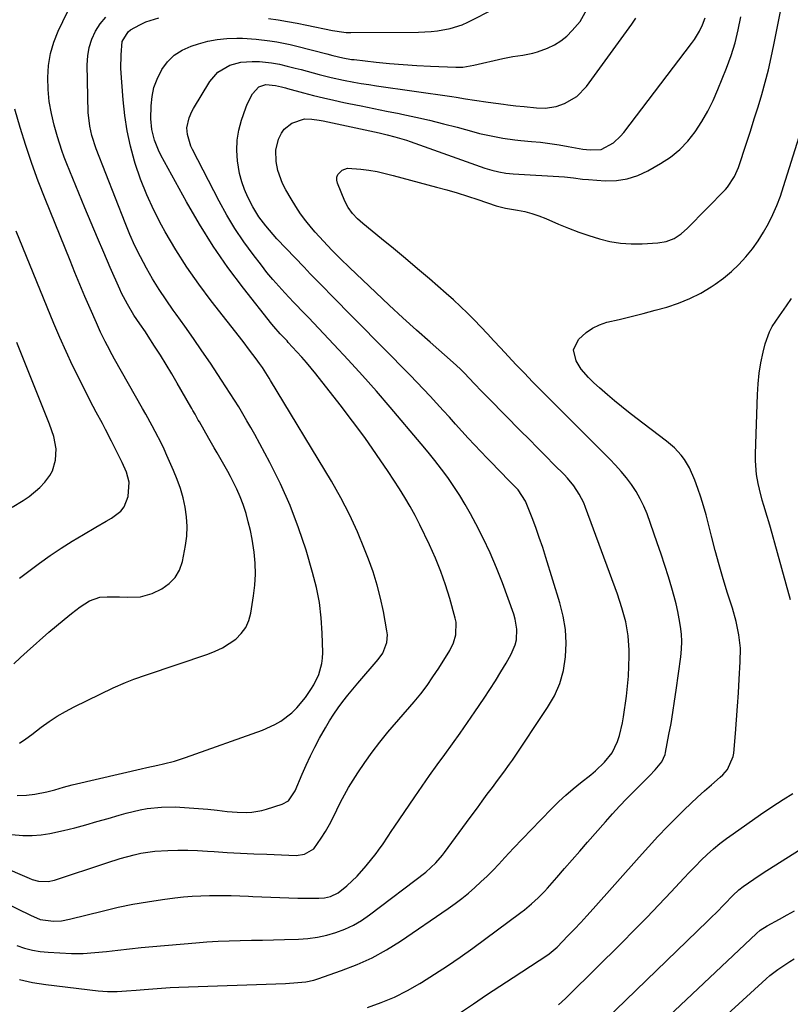
# Model space of a CAD drawing. Units: inches. Extents: x 1857384 to 1862700, y 405440 to 410821.
# Drawn here: x 1861382 to 1861650, y 409066 to 409408 of the extents above; entities that cross this region are included whole.
import ezdxf

# ---------------------------------------------------------------- set-up
doc = ezdxf.new("R2010")
doc.units = ezdxf.units.IN
doc.header["$MEASUREMENT"] = 0
doc.layers.add('7', color=7, linetype='Continuous')
doc.layers.add('8', color=7, linetype='Continuous')

msp = doc.modelspace()

# ---------------------------------------------------------------- linework, layer by layer
at = {"layer": '7', "color": 18}
for points in [[(1861502.86, 409064.9, 1876), (1861507.58, 409066.59, 1876), (1861512.21, 409068.5, 1876), (1861516.68, 409070.75, 1876), (1861521.05, 409073.22, 1876), (1861521.6, 409073.56, 1876), (1861526.12, 409076.42, 1876), (1861530.6, 409079.36, 1876), (1861535, 409082.41, 1876), (1861539.35, 409085.54, 1876), (1861556.07, 409097.89, 1876), (1861557.32, 409098.84, 1876), (1861559.74, 409100.83, 1876), (1861562.05, 409102.95, 1876), (1861564.24, 409105.19, 1876), (1861565.29, 409106.35, 1876), (1861568.53, 409110.08, 1876), (1861571.19, 409113.12, 1876), (1861573.84, 409116.16, 1876), (1861576.5, 409119.2, 1876), (1861579.16, 409122.24, 1876), (1861585.39, 409129.34, 1876), (1861587.85, 409132.09, 1876), (1861590.33, 409134.81, 1876), (1861592.88, 409137.48, 1876), (1861595.45, 409140.11, 1876), (1861598.6, 409143.28, 1876), (1861600.65, 409145.34, 1876), (1861602.7, 409147.42, 1876), (1861605.03, 409150.14, 1876), (1861606.11, 409152.72, 1876), (1861606.27, 409153.41, 1876), (1861607.47, 409159.68, 1876), (1861608.17, 409163.52, 1876), (1861608.83, 409167.36, 1876), (1861609.43, 409171.22, 1876), (1861609.99, 409175.08, 1876), (1861611.57, 409186.62, 1876), (1861611.82, 409189.26, 1876), (1861611.91, 409191.9, 1876), (1861611.78, 409194.54, 1876), (1861611.5, 409197.18, 1876), (1861611.05, 409199.8, 1876), (1861610.54, 409202.41, 1876), (1861609.93, 409205.01, 1876), (1861609.26, 409207.58, 1876), (1861608.46, 409210.44, 1876), (1861607.3, 409214.42, 1876), (1861606.08, 409218.38, 1876), (1861604.78, 409222.32, 1876), (1861603.42, 409226.23, 1876), (1861599.84, 409236.22, 1876), (1861598.74, 409238.9, 1876), (1861597.51, 409241.51, 1876), (1861596.06, 409244.01, 1876), (1861594.46, 409246.43, 1876), (1861592.71, 409248.74, 1876), (1861590.88, 409251, 1876), (1861588.94, 409253.16, 1876), (1861586.94, 409255.26, 1876), (1861577.46, 409264.73, 1876), (1861574.56, 409267.62, 1876), (1861571.66, 409270.51, 1876), (1861568.76, 409273.4, 1876), (1861565.86, 409276.29, 1876), (1861562.97, 409279.19, 1876), (1861560.11, 409282.12, 1876), (1861557.27, 409285.07, 1876), (1861554.46, 409288.05, 1876), (1861549.01, 409293.88, 1876), (1861546.73, 409296.32, 1876), (1861544.44, 409298.75, 1876), (1861542.14, 409301.16, 1876), (1861539.83, 409303.58, 1876), (1861537.49, 409305.95, 1876), (1861535.1, 409308.28, 1876), (1861532.65, 409310.54, 1876), (1861530.16, 409312.76, 1876), (1861524.3, 409317.85, 1876), (1861520.19, 409321.38, 1876), (1861516.05, 409324.89, 1876), (1861511.89, 409328.36, 1876), (1861507.7, 409331.8, 1876), (1861501.26, 409337.04, 1876), (1861499.37, 409338.73, 1876), (1861497.63, 409340.57, 1876), (1861496.15, 409342.61, 1876), (1861495, 409344.85, 1876), (1861492.41, 409351.11, 1876), (1861492.19, 409352.14, 1876), (1861492.2, 409353.12, 1876), (1861492.55, 409354.04, 1876), (1861493.99, 409355.58, 1876), (1861495.94, 409356.28, 1876), (1861500.47, 409355.93, 1876), (1861503.33, 409355.55, 1876), (1861506.17, 409355.07, 1876), (1861508.98, 409354.47, 1876), (1861511.78, 409353.79, 1876), (1861526.79, 409349.74, 1876), (1861530.4, 409348.72, 1876), (1861534, 409347.66, 1876), (1861537.57, 409346.53, 1876), (1861541.13, 409345.35, 1876), (1861547.44, 409343.19, 1876), (1861550.7, 409342.43, 1876), (1861554.93, 409341.72, 1876), (1861557.43, 409341.21, 1876), (1861559.89, 409340.58, 1876), (1861562.31, 409339.76, 1876), (1861564.68, 409338.83, 1876), (1861569.12, 409336.89, 1876), (1861572.61, 409335.44, 1876), (1861576.13, 409334.08, 1876), (1861579.7, 409332.85, 1876), (1861583.3, 409331.71, 1876), (1861586.95, 409330.84, 1876), (1861590.63, 409330.21, 1876), (1861594.35, 409329.97, 1876), (1861598.11, 409329.99, 1876), (1861603.64, 409330.3, 1876), (1861606.52, 409330.78, 1876), (1861609.22, 409331.89, 1876), (1861611.7, 409333.49, 1876), (1861613.91, 409335.44, 1876), (1861627.06, 409348.87, 1876), (1861627.81, 409349.7, 1876), (1861630.26, 409353.42, 1876), (1861631.16, 409355.47, 1876), (1861631.55, 409356.52, 1876), (1861634.35, 409364.95, 1876), (1861635.73, 409369.16, 1876), (1861637.08, 409373.38, 1876), (1861638.39, 409377.61, 1876), (1861639.67, 409381.85, 1876), (1861640.87, 409386.11, 1876), (1861641.98, 409390.39, 1876), (1861642.97, 409394.71, 1876), (1861643.88, 409399.04, 1876), (1861647.97, 409419.99, 1876)], [(1861365.35, 409118.34, 1868), (1861385.4, 409109.76, 1868), (1861386.46, 409109.37, 1868), (1861388.64, 409108.8, 1868), (1861392, 409108.64, 1868), (1861394.18, 409109.12, 1868), (1861412.3, 409115.14, 1868), (1861417.02, 409116.62, 1868), (1861421.79, 409117.92, 1868), (1861424.2, 409118.45, 1868), (1861429.07, 409119.16, 1868), (1861433.51, 409119.43, 1868), (1861436.97, 409119.52, 1868), (1861440.42, 409119.53, 1868), (1861443.88, 409119.42, 1868), (1861447.33, 409119.22, 1868), (1861449.59, 409119.06, 1868), (1861454.17, 409118.75, 1868), (1861458.75, 409118.47, 1868), (1861463.34, 409118.25, 1868), (1861467.93, 409118.07, 1868), (1861478.11, 409117.72, 1868), (1861480.98, 409118.09, 1868), (1861484.23, 409120.02, 1868), (1861486.77, 409123.7, 1868), (1861488.23, 409126.02, 1868), (1861489.62, 409128.38, 1868), (1861490.89, 409130.8, 1868), (1861492.24, 409133.57, 1868), (1861493.5, 409136.19, 1868), (1861494.84, 409138.77, 1868), (1861496.29, 409141.3, 1868), (1861497.8, 409143.78, 1868), (1861499.42, 409146.31, 1868), (1861501.87, 409149.98, 1868), (1861504.42, 409153.57, 1868), (1861507.12, 409157.05, 1868), (1861509.91, 409160.46, 1868), (1861519, 409171.05, 1868), (1861521.29, 409173.84, 1868), (1861523.49, 409176.7, 1868), (1861525.56, 409179.65, 1868), (1861527.54, 409182.67, 1868), (1861531.41, 409188.86, 1868), (1861532.72, 409191.49, 1868), (1861533.52, 409194.31, 1868), (1861533.56, 409198.66, 1868), (1861533.26, 409200.1, 1868), (1861531.39, 409206.85, 1868), (1861529.92, 409211.61, 1868), (1861528.29, 409216.31, 1868), (1861526.41, 409220.92, 1868), (1861524.37, 409225.46, 1868), (1861520.98, 409232.48, 1868), (1861519.35, 409235.69, 1868), (1861517.64, 409238.85, 1868), (1861515.81, 409241.94, 1868), (1861513.9, 409244.98, 1868), (1861510, 409250.93, 1868), (1861506.01, 409256.87, 1868), (1861501.91, 409262.72, 1868), (1861497.66, 409268.47, 1868), (1861493.32, 409274.15, 1868), (1861484.87, 409284.88, 1868), (1861483.29, 409286.85, 1868), (1861481.67, 409288.79, 1868), (1861480.02, 409290.69, 1868), (1861478.33, 409292.57, 1868), (1861475.35, 409295.8, 1868), (1861474.91, 409296.28, 1868), (1861473.77, 409297.45, 1868), (1861472.47, 409298.82, 1868), (1861470.28, 409301.3, 1868), (1861469.59, 409302.15, 1868), (1861459.78, 409314.58, 1868), (1861454.39, 409321.79, 1868), (1861449.25, 409329.17, 1868), (1861444.49, 409336.8, 1868), (1861439.99, 409344.59, 1868), (1861431.15, 409360.84, 1868), (1861430.31, 409362.53, 1868), (1861428.94, 409366.02, 1868), (1861428.01, 409369.67, 1868), (1861427.61, 409373.39, 1868), (1861427.69, 409377.97, 1868), (1861428.04, 409381.15, 1868), (1861428.69, 409384.23, 1868), (1861429.78, 409387.19, 1868), (1861431.43, 409390.5, 1868), (1861433.43, 409393.21, 1868), (1861435.75, 409395.53, 1868), (1861438.52, 409397.29, 1868), (1861441.59, 409398.67, 1868), (1861444.13, 409399.48, 1868), (1861447.4, 409400.35, 1868), (1861450.7, 409401, 1868), (1861454.05, 409401.31, 1868), (1861457.43, 409401.4, 1868), (1861459.47, 409401.36, 1868), (1861464.23, 409401.09, 1868), (1861468.97, 409400.52, 1868), (1861471.32, 409400.13, 1868), (1861476, 409399.17, 1868), (1861478.32, 409398.61, 1868), (1861488.73, 409395.94, 1868), (1861490.81, 409395.39, 1868), (1861494.31, 409394.54, 1868), (1861497.27, 409394.06, 1868), (1861498.16, 409393.96, 1868), (1861505.8, 409393.13, 1868), (1861510.52, 409392.66, 1868), (1861515.23, 409392.26, 1868), (1861519.95, 409391.95, 1868), (1861524.68, 409391.7, 1868), (1861533.49, 409391.32, 1868), (1861535.87, 409391.38, 1868), (1861539.77, 409392.04, 1868), (1861549.79, 409394.36, 1868), (1861551.52, 409394.73, 1868), (1861553.25, 409395.06, 1868), (1861556.75, 409395.56, 1868), (1861560.2, 409396.18, 1868), (1861561.88, 409396.67, 1868), (1861565.3, 409397.95, 1868), (1861567.7, 409399.11, 1868), (1861569.96, 409400.47, 1868), (1861572, 409402.15, 1868), (1861573.9, 409404.03, 1868), (1861576.68, 409407.23, 1868), (1861578.91, 409411.42, 1868)], [(1861382.01, 409156.69, 1862), (1861384.21, 409158.17, 1862), (1861386.37, 409159.72, 1862), (1861389.62, 409162.17, 1862), (1861392.34, 409164.14, 1862), (1861395.13, 409165.99, 1862), (1861398.03, 409167.67, 1862), (1861401.01, 409169.23, 1862), (1861414.59, 409175.86, 1862), (1861418.86, 409177.74, 1862), (1861421.78, 409178.83, 1862), (1861426.18, 409180.37, 1862), (1861447.37, 409187.58, 1862), (1861449.96, 409188.6, 1862), (1861452.45, 409189.79, 1862), (1861454.82, 409191.22, 1862), (1861457.09, 409192.82, 1862), (1861459.02, 409194.71, 1862), (1861460.59, 409196.81, 1862), (1861461.66, 409199.2, 1862), (1861462.38, 409201.8, 1862), (1861463.32, 409207.78, 1862), (1861463.75, 409211.57, 1862), (1861463.95, 409215.37, 1862), (1861463.81, 409219.17, 1862), (1861463.45, 409222.97, 1862), (1861463.24, 409224.51, 1862), (1861462.75, 409227.53, 1862), (1861462.17, 409230.53, 1862), (1861461.46, 409233.5, 1862), (1861460.67, 409236.45, 1862), (1861460.58, 409236.75, 1862), (1861459.69, 409239.5, 1862), (1861458.68, 409242.22, 1862), (1861457.51, 409244.87, 1862), (1861455.29, 409249.25, 1862), (1861454.39, 409250.92, 1862), (1861452.53, 409254.24, 1862), (1861450.6, 409257.51, 1862), (1861449.64, 409259.15, 1862), (1861447.74, 409262.45, 1862), (1861444.49, 409268.17, 1862), (1861444.11, 409268.83, 1862), (1861442.99, 409270.82, 1862), (1861442.24, 409272.14, 1862), (1861441.86, 409272.8, 1862), (1861441.48, 409273.46, 1862), (1861436.77, 409281.67, 1862), (1861434.87, 409284.92, 1862), (1861432.93, 409288.15, 1862), (1861430.94, 409291.35, 1862), (1861428.92, 409294.54, 1862), (1861426.69, 409297.99, 1862), (1861425.76, 409299.42, 1862), (1861423.84, 409302.27, 1862), (1861421.76, 409305.3, 1862), (1861419.49, 409309.03, 1862), (1861417.5, 409312.92, 1862), (1861416.89, 409314.25, 1862), (1861413.54, 409321.84, 1862), (1861411.29, 409326.97, 1862), (1861409.07, 409332.12, 1862), (1861406.9, 409337.29, 1862), (1861404.75, 409342.47, 1862), (1861398.47, 409357.76, 1862), (1861397.57, 409360.08, 1862), (1861396.71, 409362.42, 1862), (1861395.23, 409367.17, 1862), (1861394.11, 409371.17, 1862), (1861393.14, 409375.27, 1862), (1861392.4, 409379.39, 1862), (1861392.01, 409383.57, 1862), (1861391.84, 409387.78, 1862), (1861392.12, 409391.94, 1862), (1861392.77, 409396.03, 1862), (1861393.95, 409399.99, 1862), (1861395.5, 409403.87, 1862), (1861398.7, 409410.57, 1862)], [(1861468.43, 409408.27, 1866), (1861471.77, 409407.76, 1866), (1861475.1, 409407.21, 1866), (1861478.43, 409406.6, 1866), (1861481.75, 409405.95, 1866), (1861490.7, 409404.11, 1866), (1861491.48, 409403.96, 1866), (1861493.85, 409403.56, 1866), (1861495.43, 409403.4, 1866), (1861496.23, 409403.36, 1866), (1861497.02, 409403.35, 1866), (1861520.51, 409403.51, 1866), (1861524.93, 409403.72, 1866), (1861527.13, 409403.96, 1866), (1861531.49, 409404.72, 1866), (1861535.66, 409406.08, 1866), (1861537.68, 409406.98, 1866), (1861547.28, 409411.8, 1866)], [(1861379.3, 409124.93, 1866), (1861383.23, 409124.64, 1866), (1861386.39, 409124.63, 1866), (1861389.52, 409124.8, 1866), (1861392.62, 409125.25, 1866), (1861397.34, 409126.29, 1866), (1861401.22, 409127.3, 1866), (1861405.08, 409128.33, 1866), (1861408.94, 409129.43, 1866), (1861412.78, 409130.55, 1866), (1861416.63, 409131.71, 1866), (1861419.03, 409132.38, 1866), (1861423.89, 409133.5, 1866), (1861426.34, 409133.94, 1866), (1861431.29, 409134.48, 1866), (1861436.26, 409134.51, 1866), (1861437.73, 409134.44, 1866), (1861440.96, 409134.25, 1866), (1861444.19, 409134.02, 1866), (1861447.4, 409133.72, 1866), (1861450.62, 409133.37, 1866), (1861454.09, 409132.95, 1866), (1861457.54, 409132.65, 1866), (1861461, 409132.6, 1866), (1861462.72, 409132.7, 1866), (1861466.1, 409133.26, 1866), (1861467.76, 409133.71, 1866), (1861473.25, 409135.46, 1866), (1861475.36, 409136.69, 1866), (1861477.7, 409140.12, 1866), (1861480.16, 409145.9, 1866), (1861481.56, 409149.07, 1866), (1861483.02, 409152.21, 1866), (1861484.57, 409155.31, 1866), (1861486.18, 409158.38, 1866), (1861488.22, 409162.04, 1866), (1861489.62, 409164.39, 1866), (1861491.12, 409166.69, 1866), (1861492.67, 409168.94, 1866), (1861494.3, 409171.15, 1866), (1861495.97, 409173.33, 1866), (1861497.7, 409175.45, 1866), (1861499.47, 409177.54, 1866), (1861506.59, 409185.7, 1866), (1861508.15, 409187.9, 1866), (1861509.56, 409191.66, 1866), (1861509.74, 409194.31, 1866), (1861509.59, 409195.65, 1866), (1861508.34, 409202.32, 1866), (1861507.34, 409206.97, 1866), (1861506.17, 409211.57, 1866), (1861504.75, 409216.1, 1866), (1861503.16, 409220.58, 1866), (1861501.84, 409223.99, 1866), (1861499.31, 409230.06, 1866), (1861496.58, 409236.03, 1866), (1861493.54, 409241.85, 1866), (1861490.29, 409247.57, 1866), (1861469.16, 409282.62, 1866), (1861468.71, 409283.36, 1866), (1861466.4, 409287.03, 1866), (1861465.4, 409288.45, 1866), (1861464.19, 409290.1, 1866), (1861461.93, 409293.14, 1866), (1861459.62, 409296.13, 1866), (1861448.58, 409310.23, 1866), (1861444.27, 409316, 1866), (1861440.15, 409321.88, 1866), (1861436.31, 409327.96, 1866), (1861432.65, 409334.15, 1866), (1861431.33, 409336.51, 1866), (1861428.64, 409341.7, 1866), (1861426.2, 409346.98, 1866), (1861424.1, 409352.41, 1866), (1861422.24, 409357.94, 1866), (1861422, 409358.72, 1866), (1861420.61, 409363.97, 1866), (1861419.44, 409369.26, 1866), (1861418.61, 409374.62, 1866), (1861418, 409380.01, 1866), (1861417.51, 409386.15, 1866), (1861417.26, 409390.87, 1866), (1861417.28, 409395.6, 1866), (1861417.69, 409400.26, 1866), (1861419.79, 409403.65, 1866), (1861420.57, 409404.27, 1866), (1861423.79, 409406.04, 1866), (1861425.93, 409407.03, 1866), (1861430.37, 409408.49, 1866)], [(1861381.17, 409086.38, 1872), (1861383.83, 409085.53, 1872), (1861386.53, 409084.84, 1872), (1861389.27, 409084.38, 1872), (1861392.05, 409084.08, 1872), (1861396.1, 409083.82, 1872), (1861400.13, 409083.68, 1872), (1861404.17, 409083.69, 1872), (1861408.19, 409083.94, 1872), (1861412.21, 409084.35, 1872), (1861416.23, 409084.84, 1872), (1861420.25, 409085.31, 1872), (1861424.28, 409085.72, 1872), (1861428.31, 409086.09, 1872), (1861443.28, 409087.39, 1872), (1861447.12, 409087.68, 1872), (1861450.96, 409087.91, 1872), (1861454.81, 409088.06, 1872), (1861458.67, 409088.16, 1872), (1861462.52, 409088.22, 1872), (1861466.38, 409088.3, 1872), (1861470.23, 409088.4, 1872), (1861474.08, 409088.51, 1872), (1861478.86, 409088.66, 1872), (1861482.17, 409088.9, 1872), (1861485.44, 409089.33, 1872), (1861488.67, 409090.03, 1872), (1861491.87, 409090.92, 1872), (1861494.96, 409092.1, 1872), (1861497.94, 409093.48, 1872), (1861500.78, 409095.15, 1872), (1861503.5, 409097.02, 1872), (1861523.03, 409111.93, 1872), (1861524.85, 409113.44, 1872), (1861526.53, 409115.1, 1872), (1861528.83, 409117.8, 1872), (1861529.55, 409118.74, 1872), (1861535.92, 409127.4, 1872), (1861538.44, 409130.83, 1872), (1861540.97, 409134.26, 1872), (1861542.6, 409136.48, 1872), (1861544.39, 409138.9, 1872), (1861546.17, 409141.32, 1872), (1861547.98, 409143.72, 1872), (1861550.18, 409146.62, 1872), (1861552.17, 409149.4, 1872), (1861553.14, 409150.81, 1872), (1861565.36, 409169.02, 1872), (1861567.69, 409173.14, 1872), (1861569.58, 409177.41, 1872), (1861570.81, 409181.92, 1872), (1861571.59, 409186.59, 1872), (1861571.73, 409191.35, 1872), (1861571.52, 409196.08, 1872), (1861570.75, 409200.74, 1872), (1861569.61, 409205.37, 1872), (1861564.75, 409221.15, 1872), (1861563.63, 409224.63, 1872), (1861562.47, 409228.09, 1872), (1861561.23, 409231.53, 1872), (1861559.93, 409234.94, 1872), (1861557.71, 409240.63, 1872), (1861555.09, 409244.58, 1872), (1861552.91, 409246.8, 1872), (1861550.9, 409248.85, 1872), (1861549.89, 409249.88, 1872), (1861544.36, 409255.57, 1872), (1861542.13, 409257.89, 1872), (1861539.91, 409260.23, 1872), (1861537.72, 409262.6, 1872), (1861535.56, 409264.99, 1872), (1861533.4, 409267.39, 1872), (1861531.25, 409269.79, 1872), (1861529.08, 409272.18, 1872), (1861526.78, 409274.73, 1872), (1861524.53, 409277.18, 1872), (1861522.26, 409279.61, 1872), (1861519.96, 409282.02, 1872), (1861517.64, 409284.4, 1872), (1861489.44, 409313.05, 1872), (1861488.36, 409314.15, 1872), (1861486.2, 409316.35, 1872), (1861482.98, 409319.65, 1872), (1861480.85, 409321.87, 1872), (1861471.41, 409331.8, 1872), (1861470.07, 409333.26, 1872), (1861467.49, 409336.28, 1872), (1861465.1, 409339.44, 1872), (1861463.02, 409342.8, 1872), (1861461.27, 409346.22, 1872), (1861460.13, 409348.88, 1872), (1861459.16, 409351.59, 1872), (1861458.46, 409354.39, 1872), (1861457.72, 409358.85, 1872), (1861457.49, 409362.43, 1872), (1861457.59, 409365.98, 1872), (1861458.18, 409369.48, 1872), (1861459.09, 409372.95, 1872), (1861460.55, 409377.25, 1872), (1861461.04, 409378.52, 1872), (1861462.97, 409382.11, 1872), (1861465.16, 409384.57, 1872), (1861467.54, 409385.28, 1872), (1861470.87, 409385.01, 1872), (1861472.99, 409384.5, 1872), (1861474.4, 409384.14, 1872), (1861475.1, 409383.95, 1872), (1861480.63, 409382.45, 1872), (1861484.11, 409381.54, 1872), (1861487.59, 409380.67, 1872), (1861491.1, 409379.87, 1872), (1861494.61, 409379.12, 1872), (1861496.31, 409378.77, 1872), (1861500.68, 409377.87, 1872), (1861505.05, 409376.98, 1872), (1861509.42, 409376.09, 1872), (1861513.8, 409375.21, 1872), (1861514.74, 409375.02, 1872), (1861519.57, 409373.99, 1872), (1861524.39, 409372.91, 1872), (1861529.18, 409371.72, 1872), (1861533.96, 409370.46, 1872), (1861539.7, 409368.9, 1872), (1861541.71, 409368.37, 1872), (1861545.76, 409367.45, 1872), (1861549.85, 409366.71, 1872), (1861553.97, 409366.15, 1872), (1861556.03, 409365.93, 1872), (1861559.71, 409365.59, 1872), (1861562.92, 409365.26, 1872), (1861566.12, 409364.86, 1872), (1861569.3, 409364.38, 1872), (1861572.48, 409363.84, 1872), (1861576.29, 409363.14, 1872), (1861577.56, 409362.93, 1872), (1861580.11, 409362.64, 1872), (1861583.88, 409362.8, 1872), (1861588.23, 409365.13, 1872), (1861590.69, 409367.35, 1872), (1861591.78, 409368.62, 1872), (1861615.3, 409399.55, 1872), (1861616.28, 409400.93, 1872), (1861618.03, 409403.84, 1872), (1861619.11, 409406.05, 1872), (1861620.02, 409408.51, 1872)], [(1861381.19, 409138.49, 1864), (1861384.45, 409138.62, 1864), (1861387.32, 409138.91, 1864), (1861391.56, 409139.73, 1864), (1861394.35, 409140.46, 1864), (1861397.36, 409141.35, 1864), (1861400.31, 409142.14, 1864), (1861401.79, 409142.5, 1864), (1861424.25, 409147.72, 1864), (1861426.19, 409148.17, 1864), (1861430.08, 409149.04, 1864), (1861432.03, 409149.47, 1864), (1861435.9, 409150.43, 1864), (1861439.69, 409151.65, 1864), (1861466.38, 409161.16, 1864), (1861470.72, 409163.1, 1864), (1861472.75, 409164.34, 1864), (1861476.52, 409167.24, 1864), (1861478.25, 409168.87, 1864), (1861481.3, 409172.53, 1864), (1861483.17, 409175.25, 1864), (1861484.18, 409176.95, 1864), (1861485.89, 409180.52, 1864), (1861486.98, 409184.28, 1864), (1861487.21, 409186.22, 1864), (1861487.28, 409188.19, 1864), (1861487.11, 409194.9, 1864), (1861486.76, 409200.22, 1864), (1861486.13, 409205.49, 1864), (1861485.1, 409210.7, 1864), (1861483.79, 409215.86, 1864), (1861481.49, 409223.62, 1864), (1861478.9, 409231.46, 1864), (1861475.99, 409239.17, 1864), (1861472.61, 409246.69, 1864), (1861468.91, 409254.08, 1864), (1861463.67, 409263.77, 1864), (1861462.33, 409266.2, 1864), (1861460.97, 409268.62, 1864), (1861459.57, 409271.01, 1864), (1861458.14, 409273.39, 1864), (1861456.68, 409275.74, 1864), (1861455.2, 409278.09, 1864), (1861453.7, 409280.42, 1864), (1861452.17, 409282.73, 1864), (1861448.29, 409288.55, 1864), (1861445.38, 409292.85, 1864), (1861442.43, 409297.14, 1864), (1861439.43, 409301.39, 1864), (1861436.41, 409305.61, 1864), (1861435.39, 409307, 1864), (1861432.91, 409310.56, 1864), (1861430.51, 409314.17, 1864), (1861428.25, 409317.86, 1864), (1861426.07, 409321.61, 1864), (1861424.04, 409325.44, 1864), (1861422.12, 409329.32, 1864), (1861420.35, 409333.27, 1864), (1861418.69, 409337.28, 1864), (1861408.66, 409363.03, 1864), (1861407.14, 409367.65, 1864), (1861406.42, 409370.81, 1864), (1861405.93, 409375.63, 1864), (1861405.54, 409392.15, 1864), (1861405.71, 409395.22, 1864), (1861406.19, 409398.21, 1864), (1861407.14, 409401.09, 1864), (1861408.4, 409403.89, 1864), (1861410.09, 409406.44, 1864), (1861412.03, 409408.75, 1864)], [(1861381.99, 409074.57, 1874), (1861386.53, 409073.63, 1874), (1861391.13, 409072.9, 1874), (1861409.37, 409070.66, 1874), (1861412.64, 409070.41, 1874), (1861415.93, 409070.45, 1874), (1861419.22, 409070.66, 1874), (1861422.51, 409070.93, 1874), (1861425.28, 409071.18, 1874), (1861428.31, 409071.43, 1874), (1861431.34, 409071.65, 1874), (1861434.37, 409071.81, 1874), (1861437.4, 409071.95, 1874), (1861474.36, 409073.27, 1874), (1861478.63, 409073.52, 1874), (1861481.47, 409073.83, 1874), (1861484.24, 409074.44, 1874), (1861485.6, 409074.85, 1874), (1861493.84, 409077.69, 1874), (1861499.2, 409079.78, 1874), (1861504.42, 409082.15, 1874), (1861509.44, 409084.92, 1874), (1861514.32, 409087.98, 1874), (1861530.88, 409099.3, 1874), (1861533.26, 409101, 1874), (1861535.59, 409102.75, 1874), (1861537.85, 409104.6, 1874), (1861540.07, 409106.51, 1874), (1861542.22, 409108.49, 1874), (1861544.33, 409110.51, 1874), (1861546.39, 409112.59, 1874), (1861548.41, 409114.71, 1874), (1861550.5, 409116.97, 1874), (1861553.55, 409120.24, 1874), (1861556.61, 409123.48, 1874), (1861559.71, 409126.7, 1874), (1861562.83, 409129.9, 1874), (1861566.92, 409134.07, 1874), (1861569.29, 409136.39, 1874), (1861571.71, 409138.63, 1874), (1861574.23, 409140.78, 1874), (1861576.81, 409142.85, 1874), (1861580.3, 409145.61, 1874), (1861581.96, 409147.02, 1874), (1861585.12, 409150.01, 1874), (1861587.78, 409153.36, 1874), (1861589.64, 409157.21, 1874), (1861590.33, 409159.38, 1874), (1861591.36, 409163.67, 1874), (1861591.73, 409165.85, 1874), (1861592.68, 409172.95, 1874), (1861593.07, 409176.43, 1874), (1861593.38, 409179.92, 1874), (1861593.54, 409183.41, 1874), (1861593.62, 409186.92, 1874), (1861593.62, 409188.94, 1874), (1861593.33, 409193.9, 1874), (1861592.46, 409198.8, 1874), (1861591.16, 409203.62, 1874), (1861589.58, 409208.36, 1874), (1861578.55, 409238.48, 1874), (1861577.9, 409240.08, 1874), (1861576.34, 409243.12, 1874), (1861574.42, 409245.98, 1874), (1861572.24, 409248.63, 1874), (1861571.06, 409249.89, 1874), (1861567.65, 409253.33, 1874), (1861564.74, 409256.27, 1874), (1861561.82, 409259.21, 1874), (1861558.9, 409262.16, 1874), (1861555.98, 409265.1, 1874), (1861545.13, 409276.04, 1874), (1861542.47, 409278.76, 1874), (1861539.86, 409281.52, 1874), (1861536.49, 409285.07, 1874), (1861534.94, 409286.61, 1874), (1861532.54, 409288.82, 1874), (1861524.57, 409295.83, 1874), (1861519.79, 409300.08, 1874), (1861515.04, 409304.37, 1874), (1861510.35, 409308.72, 1874), (1861505.68, 409313.1, 1874), (1861496.57, 409321.77, 1874), (1861493.49, 409324.75, 1874), (1861490.46, 409327.78, 1874), (1861487.51, 409330.89, 1874), (1861484.67, 409334.1, 1874), (1861483.42, 409335.56, 1874), (1861481.47, 409337.97, 1874), (1861479.62, 409340.44, 1874), (1861477.9, 409343.01, 1874), (1861476.28, 409345.64, 1874), (1861474.47, 409348.76, 1874), (1861473.37, 409350.92, 1874), (1861471.76, 409355.44, 1874), (1861471.11, 409358.61, 1874), (1861471, 409362.56, 1874), (1861471.96, 409366.4, 1874), (1861472.95, 409368.41, 1874), (1861473.92, 409369.78, 1874), (1861476.54, 409371.93, 1874), (1861480.95, 409373.46, 1874), (1861483.53, 409373.34, 1874), (1861486.11, 409372.95, 1874), (1861487.4, 409372.7, 1874), (1861506.86, 409368.52, 1874), (1861509.6, 409367.9, 1874), (1861512.33, 409367.21, 1874), (1861516.36, 409366, 1874), (1861517.69, 409365.55, 1874), (1861543.58, 409356.32, 1874), (1861545.98, 409355.56, 1874), (1861548.42, 409354.96, 1874), (1861550.89, 409354.54, 1874), (1861553.4, 409354.3, 1874), (1861571.25, 409353.26, 1874), (1861572.28, 409353.18, 1874), (1861574.34, 409352.94, 1874), (1861577.41, 409352.48, 1874), (1861579.48, 409352.29, 1874), (1861585.33, 409351.9, 1874), (1861589.2, 409351.99, 1874), (1861592.98, 409352.52, 1874), (1861596.61, 409353.7, 1874), (1861600.13, 409355.33, 1874), (1861604.54, 409357.85, 1874), (1861607.98, 409360.15, 1874), (1861611.18, 409362.72, 1874), (1861614, 409365.69, 1874), (1861616.58, 409368.93, 1874), (1861618.84, 409372.45, 1874), (1861620.93, 409376.06, 1874), (1861622.78, 409379.8, 1874), (1861624.46, 409383.63, 1874), (1861627.43, 409391.03, 1874), (1861629.01, 409395.38, 1874), (1861630.39, 409399.79, 1874), (1861631.48, 409404.28, 1874), (1861632.36, 409408.83, 1874)], [(1861535.09, 409063.12, 1878), (1861539.63, 409066.2, 1878), (1861544.19, 409069.26, 1878), (1861548.76, 409072.29, 1878), (1861553.35, 409075.31, 1878), (1861565.42, 409083.23, 1878), (1861565.85, 409083.52, 1878), (1861568.65, 409085.86, 1878), (1861572.4, 409089.73, 1878), (1861574.63, 409092.05, 1878), (1861576.83, 409094.39, 1878), (1861579, 409096.77, 1878), (1861581.15, 409099.16, 1878), (1861597.07, 409117.11, 1878), (1861600.33, 409120.72, 1878), (1861603.63, 409124.27, 1878), (1861607, 409127.76, 1878), (1861610.43, 409131.21, 1878), (1861612.75, 409133.5, 1878), (1861615.06, 409135.74, 1878), (1861617.41, 409137.95, 1878), (1861619.81, 409140.11, 1878), (1861622.23, 409142.23, 1878), (1861625.23, 409144.81, 1878), (1861626.14, 409145.66, 1878), (1861627.74, 409147.54, 1878), (1861629.76, 409151.98, 1878), (1861629.94, 409153.19, 1878), (1861630.5, 409160.07, 1878), (1861630.86, 409164.76, 1878), (1861631.21, 409169.45, 1878), (1861631.54, 409174.14, 1878), (1861631.85, 409178.83, 1878), (1861632.23, 409184.87, 1878), (1861632.25, 409189.6, 1878), (1861631.71, 409194.3, 1878), (1861630.73, 409198.95, 1878), (1861629.46, 409203.52, 1878), (1861627.81, 409208.78, 1878), (1861626.32, 409213.69, 1878), (1861624.88, 409218.61, 1878), (1861623.52, 409223.56, 1878), (1861622.22, 409228.52, 1878), (1861620.32, 409235.97, 1878), (1861619.48, 409239.02, 1878), (1861618.56, 409242.05, 1878), (1861617.52, 409245.04, 1878), (1861616.4, 409248, 1878), (1861614.63, 409252.19, 1878), (1861612.83, 409255.19, 1878), (1861611.75, 409256.59, 1878), (1861609.33, 409259.16, 1878), (1861606.64, 409261.45, 1878), (1861595.91, 409269.66, 1878), (1861593.43, 409271.59, 1878), (1861590.97, 409273.56, 1878), (1861588.56, 409275.56, 1878), (1861586.16, 409277.6, 1878), (1861583.39, 409280, 1878), (1861581.44, 409281.75, 1878), (1861579.55, 409283.56, 1878), (1861577.04, 409286.55, 1878), (1861575.25, 409289.38, 1878), (1861574.38, 409293.2, 1878), (1861576.01, 409296.76, 1878), (1861578.69, 409299.24, 1878), (1861580.89, 409300.78, 1878), (1861583.32, 409301.92, 1878), (1861585.92, 409302.78, 1878), (1861590.19, 409303.79, 1878), (1861594.35, 409304.8, 1878), (1861598.5, 409305.84, 1878), (1861602.64, 409306.93, 1878), (1861606.77, 409308.06, 1878), (1861610.8, 409309.4, 1878), (1861614.73, 409310.99, 1878), (1861618.48, 409312.93, 1878), (1861622.13, 409315.13, 1878), (1861623.5, 409316.04, 1878), (1861626.38, 409318.14, 1878), (1861629.13, 409320.38, 1878), (1861631.69, 409322.84, 1878), (1861634.13, 409325.44, 1878), (1861636.43, 409328.3, 1878), (1861638.46, 409331.09, 1878), (1861640.29, 409334.02, 1878), (1861641.98, 409337.05, 1878), (1861643.49, 409340.17, 1878), (1861644.89, 409343.34, 1878), (1861646.12, 409346.58, 1878), (1861647.24, 409349.87, 1878), (1861652.65, 409367.17, 1878)], [(1861382.06, 409213.99, 1858), (1861389.03, 409219.16, 1858), (1861392.74, 409221.81, 1858), (1861396.5, 409224.37, 1858), (1861400.36, 409226.8, 1858), (1861404.27, 409229.13, 1858), (1861408.57, 409231.6, 1858), (1861412.15, 409233.71, 1858), (1861413.92, 409234.81, 1858), (1861417.17, 409237.21, 1858), (1861418.39, 409238.67, 1858), (1861419.71, 409242.31, 1858), (1861420.09, 409247.29, 1858), (1861419.18, 409250.76, 1858), (1861417.73, 409254.09, 1858), (1861413.98, 409261.55, 1858), (1861411.92, 409265.58, 1858), (1861410.85, 409267.58, 1858), (1861408.7, 409271.57, 1858), (1861407.64, 409273.58, 1858), (1861405.56, 409277.6, 1858), (1861402.82, 409283.04, 1858), (1861400.48, 409287.8, 1858), (1861398.22, 409292.6, 1858), (1861396.07, 409297.45, 1858), (1861394.01, 409302.34, 1858), (1861380.87, 409334.46, 1858)], [(1861379.48, 409238.57, 1856), (1861383.37, 409240.91, 1856), (1861385.4, 409242.28, 1856), (1861389.12, 409245.44, 1856), (1861390.81, 409247.23, 1856), (1861392.57, 409249.57, 1856), (1861393.49, 409251.23, 1856), (1861394.52, 409254.9, 1856), (1861394.75, 409258.8, 1856), (1861393.92, 409263.15, 1856), (1861392.47, 409267.38, 1856), (1861389.41, 409274.97, 1856), (1861387.32, 409280.16, 1856), (1861385.23, 409285.35, 1856), (1861383.16, 409290.54, 1856), (1861381.1, 409295.73, 1856)], [(1861574.76, 409050.33, 1882), (1861620.88, 409094.88, 1882), (1861622.36, 409096.33, 1882), (1861623.83, 409097.79, 1882), (1861626.72, 409100.75, 1882), (1861629.59, 409103.73, 1882), (1861631.68, 409105.69, 1882), (1861633.16, 409106.89, 1882), (1861636.87, 409109.48, 1882), (1861638.39, 409110.51, 1882), (1861641.46, 409112.5, 1882), (1861664.3, 409126.96, 1882)], [(1861589.16, 409044.63, 1884), (1861637.79, 409090.61, 1884), (1861639.11, 409091.72, 1884), (1861641.52, 409093.27, 1884), (1861645.81, 409095.56, 1884), (1861648.46, 409097.01, 1884), (1861651.08, 409098.48, 1884)], [(1861619.57, 409055.01, 1886), (1861641.25, 409074.83, 1886), (1861642.53, 409075.95, 1886), (1861645.2, 409078.07, 1886), (1861646.58, 409079.07, 1886), (1861649.45, 409080.9, 1886), (1861650.94, 409081.74, 1886)]]:
    msp.add_polyline3d(points, dxfattribs=at)
at = {"layer": '8', "color": 18}
for points in [[(1861376.8, 409101.34, 1870), (1861385.81, 409096.96, 1870), (1861389.26, 409095.49, 1870), (1861393.85, 409094.85, 1870), (1861396.66, 409095.03, 1870), (1861399.42, 409095.55, 1870), (1861411.21, 409098.51, 1870), (1861416.28, 409099.68, 1870), (1861421.38, 409100.74, 1870), (1861426.5, 409101.62, 1870), (1861431.65, 409102.37, 1870), (1861436.01, 409102.93, 1870), (1861439, 409103.26, 1870), (1861442, 409103.53, 1870), (1861445.01, 409103.68, 1870), (1861448.01, 409103.77, 1870), (1861451.05, 409103.81, 1870), (1861455.53, 409103.77, 1870), (1861458.52, 409103.66, 1870), (1861461.51, 409103.53, 1870), (1861463, 409103.46, 1870), (1861469.25, 409103.16, 1870), (1861472.36, 409103.03, 1870), (1861475.48, 409102.93, 1870), (1861478.6, 409102.87, 1870), (1861481.73, 409102.83, 1870), (1861485.9, 409102.82, 1870), (1861487.95, 409102.96, 1870), (1861489.94, 409103.41, 1870), (1861492.68, 409104.73, 1870), (1861495.66, 409107.14, 1870), (1861499.21, 409110.45, 1870), (1861502.41, 409114.11, 1870), (1861505.79, 409118.4, 1870), (1861506.64, 409119.5, 1870), (1861508.25, 409121.74, 1870), (1861509.78, 409124.04, 1870), (1861511.31, 409126.34, 1870), (1861512.09, 409127.49, 1870), (1861519.26, 409138.06, 1870), (1861521.82, 409141.77, 1870), (1861524.4, 409145.47, 1870), (1861527.03, 409149.13, 1870), (1861529.69, 409152.77, 1870), (1861532.35, 409156.42, 1870), (1861534.97, 409160.08, 1870), (1861537.54, 409163.78, 1870), (1861540.09, 409167.51, 1870), (1861543.29, 409172.28, 1870), (1861545.27, 409175.28, 1870), (1861547.21, 409178.31, 1870), (1861549.09, 409181.38, 1870), (1861550.93, 409184.47, 1870), (1861552.71, 409187.53, 1870), (1861554.13, 409190.82, 1870), (1861554.5, 409192.57, 1870), (1861554.69, 409196.18, 1870), (1861554.13, 409199.74, 1870), (1861553.61, 409201.48, 1870), (1861549.63, 409212.28, 1870), (1861547.57, 409217.54, 1870), (1861545.38, 409222.73, 1870), (1861542.96, 409227.82, 1870), (1861540.41, 409232.85, 1870), (1861538.6, 409236.24, 1870), (1861536.78, 409239.49, 1870), (1861534.87, 409242.68, 1870), (1861532.83, 409245.79, 1870), (1861530.69, 409248.84, 1870), (1861528.46, 409251.83, 1870), (1861526.19, 409254.78, 1870), (1861523.85, 409257.68, 1870), (1861521.47, 409260.55, 1870), (1861510.69, 409273.26, 1870), (1861505.9, 409278.81, 1870), (1861501.06, 409284.31, 1870), (1861496.14, 409289.73, 1870), (1861491.15, 409295.1, 1870), (1861482.38, 409304.41, 1870), (1861480.44, 409306.43, 1870), (1861477.84, 409309.1, 1870), (1861477.2, 409309.78, 1870), (1861474.15, 409312.99, 1870), (1861472.02, 409315.3, 1870), (1861469.94, 409317.66, 1870), (1861467.94, 409320.08, 1870), (1861465.99, 409322.55, 1870), (1861463.12, 409326.29, 1870), (1861459.89, 409330.73, 1870), (1861456.83, 409335.28, 1870), (1861454.01, 409339.99, 1870), (1861451.35, 409344.79, 1870), (1861442.04, 409362.75, 1870), (1861441.49, 409363.94, 1870), (1861440.32, 409367.93, 1870), (1861440.16, 409370.28, 1870), (1861440.88, 409373.74, 1870), (1861441.82, 409375.93, 1870), (1861442.39, 409376.97, 1870), (1861448.08, 409386.34, 1870), (1861450.89, 409389.61, 1870), (1861455.07, 409392, 1870), (1861458.85, 409393.05, 1870), (1861462.77, 409393.35, 1870), (1861465.36, 409393.27, 1870), (1861469.52, 409392.84, 1870), (1861472.27, 409392.35, 1870), (1861474.99, 409391.73, 1870), (1861477.76, 409391.03, 1870), (1861479.84, 409390.49, 1870), (1861481.93, 409389.95, 1870), (1861486.08, 409388.83, 1870), (1861490.25, 409387.77, 1870), (1861494.46, 409386.87, 1870), (1861498.06, 409386.19, 1870), (1861500.68, 409385.72, 1870), (1861503.3, 409385.3, 1870), (1861505.93, 409384.9, 1870), (1861532.06, 409381.11, 1870), (1861533.65, 409380.87, 1870), (1861536.82, 409380.37, 1870), (1861539.99, 409379.85, 1870), (1861544.75, 409379.17, 1870), (1861550.06, 409378.48, 1870), (1861551.48, 409378.3, 1870), (1861554.32, 409377.96, 1870), (1861557.16, 409377.64, 1870), (1861561.43, 409377.24, 1870), (1861564.47, 409377.12, 1870), (1861568.28, 409377.68, 1870), (1861571.16, 409378.68, 1870), (1861575.43, 409381.11, 1870), (1861578.85, 409384.63, 1870), (1861594.62, 409406.25, 1870), (1861595.98, 409408.4, 1870)], [(1861380.09, 409184.25, 1860), (1861382.4, 409186.35, 1860), (1861384.72, 409188.44, 1860), (1861392.28, 409195.16, 1860), (1861394.83, 409197.38, 1860), (1861397.52, 409199.63, 1860), (1861400.04, 409201.65, 1860), (1861403.14, 409204.03, 1860), (1861406.38, 409206.04, 1860), (1861409.93, 409207.31, 1860), (1861412.43, 409207.52, 1860), (1861416.75, 409207.41, 1860), (1861419.67, 409207.36, 1860), (1861424.03, 409207.43, 1860), (1861428.14, 409208.63, 1860), (1861431.43, 409210.27, 1860), (1861434, 409212.04, 1860), (1861436.12, 409214.15, 1860), (1861437.57, 409216.76, 1860), (1861438.59, 409219.7, 1860), (1861439.65, 409225.26, 1860), (1861440.09, 409228.58, 1860), (1861440.27, 409231.9, 1860), (1861440.06, 409235.22, 1860), (1861439.58, 409238.54, 1860), (1861438.81, 409241.83, 1860), (1861437.9, 409245.07, 1860), (1861436.78, 409248.24, 1860), (1861435.53, 409251.37, 1860), (1861433.24, 409256.58, 1860), (1861432.29, 409258.67, 1860), (1861431.31, 409260.74, 1860), (1861429.18, 409264.82, 1860), (1861428.07, 409266.83, 1860), (1861425.84, 409270.84, 1860), (1861424.71, 409272.85, 1860), (1861415.06, 409289.94, 1860), (1861414.2, 409291.48, 1860), (1861412.54, 409294.59, 1860), (1861411.74, 409296.16, 1860), (1861410.2, 409299.33, 1860), (1861409.47, 409300.93, 1860), (1861408.75, 409302.54, 1860), (1861406.56, 409307.6, 1860), (1861404.77, 409311.75, 1860), (1861403.01, 409315.91, 1860), (1861401.28, 409320.09, 1860), (1861399.58, 409324.27, 1860), (1861390.94, 409345.69, 1860), (1861388.58, 409351.8, 1860), (1861386.34, 409357.95, 1860), (1861384.28, 409364.16, 1860), (1861382.33, 409370.42, 1860), (1861380.45, 409376.81, 1860)], [(1861649.69, 409206.4, 1880), (1861648.16, 409211.84, 1880), (1861646.63, 409217.29, 1880), (1861645.11, 409222.73, 1880), (1861642.65, 409231.59, 1880), (1861642.11, 409233.49, 1880), (1861641.56, 409235.39, 1880), (1861640.41, 409239.17, 1880), (1861639.85, 409241.06, 1880), (1861638.86, 409244.88, 1880), (1861638.43, 409246.81, 1880), (1861637.86, 409249.98, 1880), (1861637.46, 409254.71, 1880), (1861637.45, 409257.09, 1880), (1861638.16, 409277.67, 1880), (1861638.4, 409281.38, 1880), (1861638.79, 409285.07, 1880), (1861639.4, 409288.73, 1880), (1861640.16, 409292.37, 1880), (1861640.88, 409295.35, 1880), (1861642.3, 409299.44, 1880), (1861643.31, 409301.35, 1880), (1861645.79, 409305.05, 1880), (1861648.28, 409308.45, 1880), (1861649.97, 409311.09, 1880)], [(1861569.1, 409065.79, 1880), (1861571.56, 409068.02, 1880), (1861572.76, 409069.17, 1880), (1861591.1, 409087.35, 1880), (1861595.44, 409091.71, 1880), (1861599.74, 409096.1, 1880), (1861603.98, 409100.55, 1880), (1861608.19, 409105.04, 1880), (1861612.63, 409109.83, 1880), (1861614.61, 409111.93, 1880), (1861616.62, 409113.99, 1880), (1861618.67, 409116.01, 1880), (1861620.76, 409118, 1880), (1861622.9, 409119.92, 1880), (1861625.1, 409121.78, 1880), (1861627.38, 409123.54, 1880), (1861629.7, 409125.24, 1880), (1861639.19, 409131.86, 1880), (1861643.13, 409134.53, 1880), (1861647.14, 409137.09, 1880), (1861650.48, 409139.19, 1880)]]:
    msp.add_polyline3d(points, dxfattribs=at)

doc.saveas('drawing.dxf')
